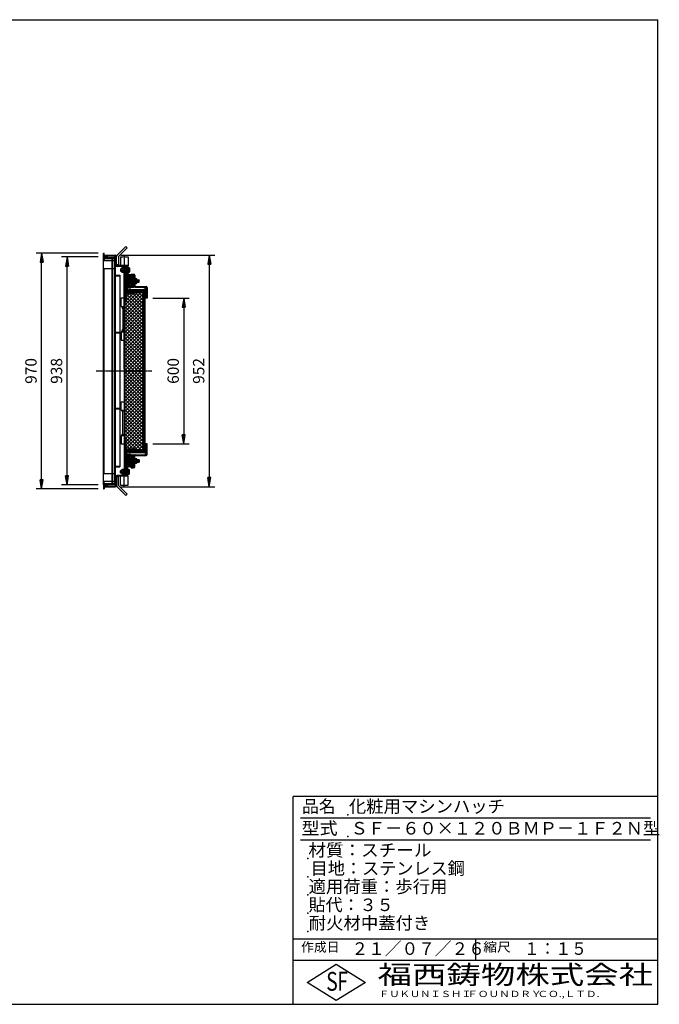
# Model space of a CAD drawing. Extents: x 75 to 5781, y 150 to 4200.
# Drawn here: x 3149 to 5781, y 150 to 4200 of the extents above; entities that cross this region are included whole.
import ezdxf

# ---------------------------------------------------------------- set-up
doc = ezdxf.new("R2010")
doc.units = 0
doc.header["$LTSCALE"] = 0.2
doc.linetypes.add('CENTER', pattern=[50.8, 31.75, -6.35, 6.35, -6.35])
doc.linetypes.add('HIDDEN', pattern=[9.525, 6.35, -3.175])
doc.layers.get('0').update_dxf_attribs({"linetype": 'CONTINUOUS'})
doc.layers.get('DEFPOINTS').update_dxf_attribs({"linetype": 'CONTINUOUS'})
doc.layers.add('LAY-10', color=7, linetype='CONTINUOUS')
doc.layers.add('LAY-255', color=7, linetype='CONTINUOUS')
doc.styles.add('EXCADDIM1', font='simplex', dxfattribs={"width": 0.84, "bigfont": 'bigfont'})
doc.styles.add('EXCADSTD', font='simplex', dxfattribs={"bigfont": 'bigfont'})
doc.styles.get("Standard").update_dxf_attribs({"font": 'simplex', "bigfont": 'bigfont'})
doc.dimstyles.new('ISO-25', dxfattribs={"dimtxt": 2.5, "dimasz": 2.5, "dimexe": 1.25, "dimexo": 0.625, "dimtad": 1, "dimtxsty": 'STANDARD', "dimcen": 2.5, "dimazin": 3, "dimtfac": 1, "dimtmove": 0, "dimatfit": 3})

# ---------------------------------------------------------------- blocks, each defined once
blk = doc.blocks.new('SYM-1')
at = {"color": 7, "linetype": 'CONTINUOUS'}
for p, q in [((3591.5, 3152.8), (3585, 3159.3)), ((3591.6, 3154.2), (3586, 3159.8)), ((3591.4, 3155.7), (3587.2, 3159.9)), ((3588.6, 3148.7), (3582.6, 3154.6)), ((3587.5, 3148.3), (3582.7, 3153.2)), ((3589.5, 3149.2), (3582.8, 3155.9)), ((3590.2, 3149.9), (3583.2, 3156.9)), ((3585.9, 3148.5), (3583.2, 3151.2)), ((3590.8, 3150.7), (3583.7, 3157.9)), ((3591.2, 3151.7), (3584.3, 3158.6))]:
    blk.add_line(p, q, dxfattribs=at)
blk.add_ellipse((3587.1, 3154.1), major_axis=(0, 5.81), ratio=0.774597, dxfattribs=at)
blk = doc.blocks.new('SYM-2')
at = {"color": 7, "linetype": 'CONTINUOUS'}
for p, q in [((3588.6, 2361.8), (3582.6, 2355.8)), ((3587.5, 2362.1), (3582.7, 2357.2)), ((3589.5, 2361.2), (3582.8, 2354.5)), ((3585.9, 2361.9), (3583.2, 2359.2)), ((3590.2, 2360.5), (3583.2, 2353.5)), ((3590.8, 2359.7), (3583.7, 2352.6)), ((3591.2, 2358.7), (3584.3, 2351.8)), ((3591.5, 2357.6), (3585, 2351.1)), ((3591.6, 2356.3), (3586, 2350.7)), ((3591.4, 2354.7), (3587.2, 2350.5))]:
    blk.add_line(p, q, dxfattribs=at)
blk.add_ellipse((3587.1, 2356.3), major_axis=(0, -5.81), ratio=0.774597, dxfattribs=at)
blk = doc.blocks.new('EX_BNORM')
at = {"color": 0, "linetype": 'CONTINUOUS'}
for p, q in [((0, 0), (-1, 0.17)), ((-1, 0.17), (-1, -0.17)), ((0, 0), (-1, 0.08)), ((0, 0), (-1, 0)), ((0, 0), (-1, -0.17)), ((0, 0), (-1, -0.08))]:
    blk.add_line(p, q, dxfattribs=at)
blk = doc.blocks.new('*D29')
at = {"layer": 'DEFPOINTS', "color": 0}
for p in [(3239.4, 3240.2), (3494.4, 3240.2), (3494.4, 2270.2)]:
    blk.add_point(p, dxfattribs=at)
at = {"layer": 'LAY-10', "color": 4, "linetype": 'CONTINUOUS'}
for p, q in [((3471.9, 3240.2), (3216.9, 3240.2)), ((3239.4, 2307.7), (3239.4, 3202.7)), ((3471.9, 2270.2), (3216.9, 2270.2))]:
    blk.add_line(p, q, dxfattribs=at)
at = {"layer": 'LAY-10', "color": 4, "xscale": 37.49999618530273, "yscale": 37.49999618530273, "zscale": 37.49999618530273}
for p, rotation in [((3239.4, 3240.2), 90), ((3239.4, 2270.2), 270)]:
    blk.add_blockref('EX_BNORM', p, dxfattribs=dict(at, rotation=rotation))
at = {"layer": 'LAY-10', "color": 7, "insert": (3201.9, 2755.2), "char_height": 46.77, "attachment_point": 5, "rotation": 90, "style": 'EXCADDIM1'}
blk.add_mtext('970', dxfattribs=at)
blk = doc.blocks.new('*D30')
at = {"layer": 'DEFPOINTS', "color": 0}
for p in [(3344.4, 3224.2), (3494.4, 3224.2), (3494.4, 2286.2)]:
    blk.add_point(p, dxfattribs=at)
at = {"layer": 'LAY-10', "color": 4, "linetype": 'CONTINUOUS'}
for p, q in [((3471.9, 3224.2), (3321.9, 3224.2)), ((3344.4, 2323.7), (3344.4, 3186.7)), ((3471.9, 2286.2), (3321.9, 2286.2))]:
    blk.add_line(p, q, dxfattribs=at)
at = {"layer": 'LAY-10', "color": 4, "xscale": 37.49999618530273, "yscale": 37.49999618530273, "zscale": 37.49999618530273}
for p, rotation in [((3344.4, 3224.2), 90), ((3344.4, 2286.2), 270)]:
    blk.add_blockref('EX_BNORM', p, dxfattribs=dict(at, rotation=rotation))
at = {"layer": 'LAY-10', "color": 7, "insert": (3306.9, 2755.2), "char_height": 46.77, "attachment_point": 5, "rotation": 90, "style": 'EXCADDIM1'}
blk.add_mtext('938', dxfattribs=at)
blk = doc.blocks.new('*D31')
at = {"layer": 'DEFPOINTS', "color": 0}
for p in [(3674.4, 3055.2), (3674.4, 2455.2), (3824.4, 2455.2)]:
    blk.add_point(p, dxfattribs=at)
at = {"layer": 'LAY-10', "color": 4, "linetype": 'CONTINUOUS'}
for p, q in [((3696.9, 3055.2), (3846.9, 3055.2)), ((3824.4, 3017.7), (3824.4, 2492.7)), ((3696.9, 2455.2), (3846.9, 2455.2))]:
    blk.add_line(p, q, dxfattribs=at)
at = {"layer": 'LAY-10', "color": 4, "xscale": 37.49999618530273, "yscale": 37.49999618530273, "zscale": 37.49999618530273}
for p, rotation in [((3824.4, 3055.2), 90), ((3824.4, 2455.2), 270)]:
    blk.add_blockref('EX_BNORM', p, dxfattribs=dict(at, rotation=rotation))
at = {"layer": 'LAY-10', "color": 7, "insert": (3786.9, 2755.2), "char_height": 46.77, "attachment_point": 5, "rotation": 90, "style": 'EXCADDIM1'}
blk.add_mtext('600', dxfattribs=at)
blk = doc.blocks.new('*D32')
at = {"layer": 'DEFPOINTS', "color": 0}
for p in [(3542.6, 3231.4), (3542.6, 2279), (3929.4, 2279)]:
    blk.add_point(p, dxfattribs=at)
at = {"layer": 'LAY-10', "color": 4, "linetype": 'CONTINUOUS'}
for p, q in [((3565.1, 3231.4), (3951.9, 3231.4)), ((3929.4, 3193.9), (3929.4, 2316.5)), ((3565.1, 2279), (3951.9, 2279))]:
    blk.add_line(p, q, dxfattribs=at)
at = {"layer": 'LAY-10', "color": 4, "xscale": 37.49999618530273, "yscale": 37.49999618530273, "zscale": 37.49999618530273}
for p, rotation in [((3929.4, 3231.4), 90), ((3929.4, 2279), 270)]:
    blk.add_blockref('EX_BNORM', p, dxfattribs=dict(at, rotation=rotation))
at = {"layer": 'LAY-10', "color": 7, "insert": (3891.9, 2755.2), "char_height": 46.77, "attachment_point": 5, "rotation": 90, "style": 'EXCADDIM1'}
blk.add_mtext('952', dxfattribs=at)

msp = doc.modelspace()

# ---------------------------------------------------------------- linework, layer by layer
at = {"layer": 'LAY-10', "color": 7, "linetype": 'CONTINUOUS'}
for p, q in [((3494.42, 3225.21), (3494.42, 3240.21)), ((3494.42, 3240.21), (3497.42, 3240.21)), ((3497.42, 3228.21), (3497.42, 3240.21)), ((3585.52, 3267.22), (3550.16, 3231.87)), ((3591.17, 3261.56), (3555.82, 3226.21)), ((3585.52, 3267.22), (3591.17, 3261.56)), ((3494.42, 3225.21), (3509.42, 3225.21)), ((3494.42, 2286.21), (3494.42, 3224.21)), ((3494.42, 3224.21), (3509.42, 3224.21)), ((3494.42, 3209.21), (3497.42, 3209.21)), ((3497.42, 3231.41), (3542.62, 3231.41)), ((3497.42, 3228.21), (3542.62, 3228.21)), ((3497.42, 3221.21), (3536.62, 3221.21)), ((3497.42, 3221.21), (3497.42, 3209.21)), ((3497.42, 3218.01), (3536.42, 3218.01)), ((3497.42, 3209.21), (3529.42, 3209.21)), ((3509.42, 3225.21), (3509.42, 3228.21)), ((3509.42, 3224.21), (3509.42, 3221.21)), ((3529.42, 2292.41), (3529.42, 3218.01)), ((3531.42, 2292.41), (3531.42, 3218.01)), ((3536.42, 3218.01), (3539.42, 3215.01)), ((3539.42, 2295.41), (3539.42, 3215.01)), ((3542.62, 3215.21), (3542.62, 3225.41)), ((3542.62, 3225.41), (3544.62, 3225.41)), ((3542.62, 3224.15), (3544.62, 3222.15)), ((3542.62, 3222.73), (3544.62, 3220.73)), ((3542.62, 3221.32), (3544.62, 3219.32)), ((3542.62, 3219.9), (3544.62, 3217.9)), ((3542.62, 3218.49), (3544.62, 3216.49)), ((3542.62, 3217.08), (3544.62, 3215.08)), ((3542.62, 3215.66), (3544.62, 3213.66)), ((3542.62, 3215.66), (3542.62, 2297.21)), ((3542.62, 3214.25), (3544.62, 3212.25)), ((3542.62, 3212.83), (3544.62, 3210.83)), ((3542.62, 3211.42), (3544.62, 3209.42)), ((3542.62, 3210), (3544.62, 3208)), ((3542.62, 3208.59), (3544.62, 3206.59)), ((3542.62, 3207.18), (3544.62, 3205.18)), ((3542.62, 3205.76), (3544.62, 3203.76)), ((3542.62, 3204.35), (3544.62, 3202.35)), ((3542.62, 3202.93), (3544.62, 3200.93)), ((3542.62, 3201.52), (3544.62, 3199.52)), ((3542.62, 3200.11), (3544.62, 3198.11)), ((3542.77, 3225.41), (3544.62, 3223.56)), ((3544.18, 3225.41), (3544.62, 3224.98)), ((3544.62, 3190.41), (3544.62, 3226.21)), ((3547.82, 3190.41), (3547.82, 3226.21)), ((3555.82, 3226.21), (3555.82, 3191.4)), ((3564.12, 3224.41), (3595.12, 3224.41)), ((3564.12, 3224.41), (3564.12, 3188.41)), ((3595.12, 3224.41), (3595.12, 3188.41)), ((3494.42, 3177.21), (3529.42, 3177.21)), ((3497.42, 2333.21), (3497.42, 3177.21)), ((3542.62, 3198.69), (3544.62, 3196.69)), ((3542.62, 3197.28), (3544.62, 3195.28)), ((3542.62, 3195.86), (3544.62, 3193.86)), ((3542.62, 3194.45), (3544.62, 3192.45)), ((3542.62, 3193.03), (3544.62, 3191.03)), ((3542.62, 3191.62), (3543.83, 3190.41)), ((3544.62, 3190.41), (3542.62, 3190.41)), ((3542.62, 2295.41), (3542.62, 3159.21)), ((3555.82, 3191.4), (3547.82, 3191.4)), ((3595.12, 3188.41), (3549.82, 3188.41)), ((3589.62, 3185.21), (3549.82, 3185.21)), ((3561.78, 3188.41), (3564.12, 3190.69)), ((3561.89, 3188.52), (3562, 3188.41)), ((3562.25, 3188.87), (3562.7, 3188.41)), ((3562.61, 3189.21), (3563.41, 3188.41)), ((3562.96, 3189.56), (3564.12, 3188.41)), ((3563.32, 3189.91), (3564.12, 3189.12)), ((3563.68, 3190.26), (3564.12, 3189.82)), ((3564.04, 3190.61), (3564.12, 3190.53)), ((3565.82, 3175.21), (3564.82, 3174.21)), ((3564.82, 3174.21), (3564.82, 3166.21)), ((3564.82, 3174.21), (3569.02, 3174.21)), ((3565.82, 3165.21), (3564.82, 3166.21)), ((3564.82, 3166.21), (3569.02, 3166.21)), ((3569.02, 3175.21), (3565.82, 3175.21)), ((3565.82, 3175.21), (3565.82, 3165.21)), ((3569.02, 3165.21), (3565.82, 3165.21)), ((3569.02, 3162.71), (3569.02, 3177.71)), ((3577.42, 3180.21), (3569.94, 3180.21)), ((3577.42, 3175.21), (3569.94, 3175.21)), ((3577.42, 3165.21), (3569.94, 3165.21)), ((3577.42, 3160.21), (3569.94, 3160.21)), ((3577.42, 3180.71), (3579.42, 3180.71)), ((3577.42, 3180.71), (3577.42, 3159.71)), ((3577.42, 3159.71), (3579.42, 3159.71)), ((3579.42, 3159.71), (3579.42, 3180.71)), ((3579.42, 2764.36), (3579.42, 3180.01)), ((3579.42, 3176.21), (3582.62, 3176.21)), ((3600.51, 3175.21), (3579.42, 3175.21)), ((3579.42, 3174.21), (3593.82, 3174.21)), ((3579.42, 3166.21), (3593.82, 3166.21)), ((3600.51, 3165.21), (3579.42, 3165.21)), ((3582.62, 3164.21), (3579.42, 3164.21)), ((3582.62, 3178.01), (3582.62, 3175.21)), ((3582.62, 3165.21), (3582.62, 2345.21)), ((3583.62, 3182.21), (3591.62, 3182.21)), ((3583.62, 3179.01), (3591.62, 3179.01)), ((3589.88, 3188.41), (3589.87, 3188.4)), ((3590.58, 3188.41), (3590.51, 3188.33)), ((3591.29, 3188.41), (3591.08, 3188.2)), ((3592, 3188.41), (3591.6, 3188.01)), ((3591.62, 3183.21), (3591.62, 3175.21)), ((3591.62, 3176.21), (3594.82, 3176.21)), ((3591.62, 3165.21), (3591.62, 3101.01)), ((3591.62, 3164.21), (3594.82, 3164.21)), ((3592.7, 3188.41), (3592.08, 3187.79)), ((3593.41, 3188.41), (3592.52, 3187.52)), ((3594.12, 3188.41), (3592.93, 3187.22)), ((3594.83, 3188.41), (3593.3, 3186.88)), ((3595.09, 3187.97), (3593.64, 3186.51)), ((3593.82, 3165.21), (3593.82, 3175.21)), ((3593.82, 3174.21), (3594.82, 3175.21)), ((3593.82, 3166.21), (3594.82, 3165.21)), ((3595.05, 3187.22), (3593.94, 3186.11)), ((3595.01, 3186.47), (3594.2, 3185.66)), ((3594.96, 3185.72), (3594.43, 3185.18)), ((3594.92, 3184.97), (3594.61, 3184.66)), ((3594.88, 3184.22), (3594.74, 3184.08)), ((3594.83, 3183.47), (3594.81, 3183.45)), ((3595.12, 3188.41), (3594.82, 3183.21)), ((3594.82, 3183.21), (3594.82, 3130.21)), ((3597.16, 3180.21), (3594.82, 3182.49)), ((3594.82, 3182.33), (3594.9, 3182.41)), ((3594.82, 3181.62), (3595.26, 3182.06)), ((3594.82, 3180.92), (3595.61, 3181.71)), ((3594.82, 3180.21), (3595.97, 3181.36)), ((3594.82, 3180.21), (3600.51, 3180.21)), ((3594.82, 3160.21), (3595.97, 3159.05)), ((3594.82, 3160.21), (3600.51, 3160.21)), ((3597.16, 3160.21), (3594.82, 3157.93)), ((3594.82, 3159.5), (3595.61, 3158.7)), ((3595.53, 3180.21), (3596.33, 3181.01)), ((3595.53, 3160.21), (3596.33, 3159.4)), ((3596.23, 3180.21), (3596.69, 3180.67)), ((3596.23, 3160.21), (3596.69, 3159.75)), ((3596.94, 3180.21), (3597.05, 3180.32)), ((3596.94, 3160.21), (3597.05, 3160.1)), ((3601.22, 3177.71), (3601.22, 3162.71)), ((3542.62, 3149.21), (3561.62, 3149.21)), ((3542.62, 3146.21), (3561.62, 3146.21)), ((3561.62, 3149.21), (3561.62, 2361.21)), ((3591.62, 3148.21), (3582.62, 3148.21)), ((3591.62, 3145.21), (3582.62, 3145.21)), ((3586.95, 3140.21), (3582.62, 3135.88)), ((3591.62, 3140.21), (3582.62, 3140.21)), ((3582.62, 3137.89), (3591.62, 3128.89)), ((3591.62, 3137.81), (3582.62, 3128.81)), ((3582.62, 3130.82), (3591.62, 3121.82)), ((3591.62, 3130.74), (3582.62, 3121.74)), ((3582.62, 3123.75), (3591.62, 3114.75)), ((3591.62, 3123.67), (3582.62, 3114.67)), ((3587.37, 3140.21), (3591.62, 3135.96)), ((3590.12, 3117.21), (3590.12, 3133.21)), ((3591.62, 3133.21), (3590.12, 3133.21)), ((3594.82, 3131.21), (3591.62, 3131.21)), ((3591.62, 3130.21), (3622.82, 3130.21)), ((3592.62, 3129.21), (3591.62, 3130.21)), ((3592.62, 3121.21), (3591.62, 3120.21)), ((3591.62, 3120.21), (3622.82, 3120.21)), ((3594.82, 3119.21), (3591.62, 3119.21)), ((3592.62, 3130.21), (3592.62, 3120.21)), ((3622.82, 3129.21), (3592.62, 3129.21)), ((3622.82, 3121.21), (3592.62, 3121.21)), ((3594.82, 3158.79), (3595.26, 3158.36)), ((3594.82, 3158.09), (3594.9, 3158.01)), ((3599.91, 3150.21), (3594.82, 3145.11)), ((3606.98, 3150.21), (3594.82, 3138.04)), ((3614.06, 3150.21), (3594.82, 3130.97)), ((3608.02, 3150.21), (3594.82, 3150.21)), ((3610.33, 3130.21), (3594.82, 3145.72)), ((3603.26, 3130.21), (3594.82, 3138.65)), ((3596.19, 3130.21), (3594.82, 3131.58)), ((3597.28, 3120.21), (3594.82, 3117.74)), ((3604.35, 3120.21), (3594.82, 3110.67)), ((3611.42, 3120.21), (3594.82, 3103.6)), ((3594.82, 3120.21), (3594.82, 3102.21)), ((3617.4, 3130.21), (3597.4, 3150.21)), ((3618.5, 3120.21), (3598.5, 3100.21)), ((3619.68, 3100.21), (3599.68, 3120.21)), ((3619.73, 3148.81), (3601.13, 3130.21)), ((3619.82, 3134.86), (3604.47, 3150.21)), ((3619.82, 3107.14), (3606.75, 3120.21)), ((3608.02, 3153.21), (3608.02, 3150.21)), ((3608.02, 3153.21), (3617.82, 3153.21)), ((3608.02, 3150.21), (3617.82, 3150.21)), ((3619.82, 3141.83), (3608.2, 3130.21)), ((3619.82, 3141.93), (3611.54, 3150.21)), ((3619.82, 3114.21), (3613.82, 3120.21)), ((3619.82, 3134.76), (3615.27, 3130.21)), ((3619.43, 3149.39), (3619, 3149.82)), ((3619.82, 3148.21), (3619.82, 3130.21)), ((3619.82, 3131.21), (3622.82, 3131.21)), ((3619.82, 3120.21), (3619.82, 3106.21)), ((3619.82, 3119.21), (3622.82, 3119.21)), ((3622.82, 3148.21), (3622.82, 3105.21)), ((3622.82, 3135.21), (3630.29, 3135.21)), ((3622.82, 3130.21), (3630.29, 3130.21)), ((3622.82, 3120.21), (3630.29, 3120.21)), ((3631.22, 3132.71), (3631.22, 3117.71)), ((3631.22, 3130.21), (3640.62, 3130.21)), ((3641.62, 3129.21), (3631.22, 3129.21)), ((3641.62, 3121.21), (3631.22, 3121.21)), ((3631.22, 3120.21), (3640.62, 3120.21)), ((3640.62, 3130.21), (3641.62, 3129.21)), ((3640.62, 3120.21), (3640.62, 3130.21)), ((3640.62, 3120.21), (3641.62, 3121.21)), ((3641.62, 3121.21), (3641.62, 3129.21)), ((3579.42, 3079.01), (3579.42, 2431.41)), ((3582.62, 3116.68), (3591.62, 3107.68)), ((3591.62, 3116.6), (3582.62, 3107.6)), ((3582.62, 3109.61), (3591.62, 3100.61)), ((3591.62, 3109.53), (3582.62, 3100.53)), ((3582.62, 3102.54), (3591.62, 3093.54)), ((3591.62, 3102.46), (3582.62, 3093.46)), ((3582.62, 3095.46), (3591.62, 3086.46)), ((3591.62, 3095.38), (3582.62, 3086.38)), ((3582.62, 3088.39), (3591.62, 3079.39)), ((3591.62, 3088.31), (3582.62, 3079.31)), ((3582.62, 3081.32), (3585.93, 3078.01)), ((3582.62, 3078.01), (3622.62, 3078.01)), ((3582.62, 3026.31), (3634.32, 3078.01)), ((3582.62, 3012.17), (3648.46, 3078.01)), ((3591.62, 3081.24), (3588.38, 3078.01)), ((3591.62, 3117.21), (3590.12, 3117.21)), ((3591.62, 3102.21), (3591.62, 3078.01)), ((3596.35, 3087.01), (3591.62, 3082.28)), ((3597.62, 3087.01), (3591.62, 3087.01)), ((3591.62, 3086.27), (3599.88, 3078.01)), ((3591.62, 3079.19), (3592.8, 3078.01)), ((3603.42, 3087.01), (3594.42, 3078.01)), ((3612.61, 3100.21), (3594.82, 3118)), ((3605.54, 3100.21), (3594.82, 3110.93)), ((3598.47, 3100.21), (3594.82, 3103.86)), ((3606.62, 3100.21), (3596.82, 3100.21)), ((3596.82, 3097.01), (3606.62, 3097.01)), ((3597.62, 3090.21), (3660.42, 3090.21)), ((3597.62, 3090.21), (3597.62, 3087.01)), ((3597.62, 3087.01), (3660.22, 3087.01)), ((3597.95, 3087.01), (3606.95, 3078.01)), ((3610.49, 3087.01), (3601.49, 3078.01)), ((3605.02, 3087.01), (3614.02, 3078.01)), ((3619.82, 3114.46), (3605.57, 3100.21)), ((3606.62, 3100.21), (3606.62, 3097.01)), ((3606.62, 3100.21), (3619.68, 3100.21)), ((3617.56, 3087.01), (3608.56, 3078.01)), ((3612.09, 3087.01), (3621.09, 3078.01)), ((3619.82, 3107.39), (3612.64, 3100.21)), ((3624.63, 3087.01), (3615.63, 3078.01)), ((3619.16, 3087.01), (3628.16, 3078.01)), ((3619.82, 3100.32), (3619.71, 3100.21)), ((3619.82, 3100.21), (3619.82, 3106.21)), ((3622.62, 3078.01), (3622.62, 3077.01)), ((3622.62, 3078.01), (3657.62, 3078.01)), ((3631.7, 3087.01), (3622.7, 3078.01)), ((3622.82, 3115.21), (3630.29, 3115.21)), ((3657.62, 3044.42), (3624.03, 3078.01)), ((3624.82, 3103.21), (3669.42, 3103.21)), ((3624.82, 3100.21), (3669.42, 3100.21)), ((3626.23, 3087.01), (3635.23, 3078.01)), ((3638.78, 3087.01), (3629.78, 3078.01)), ((3633.3, 3087.01), (3642.3, 3078.01)), ((3645.85, 3087.01), (3636.85, 3078.01)), ((3657.62, 3058.57), (3638.18, 3078.01)), ((3640.37, 3087.01), (3649.37, 3078.01)), ((3652.92, 3087.01), (3643.92, 3078.01)), ((3647.44, 3087.01), (3656.44, 3078.01)), ((3657.62, 3084.64), (3650.99, 3078.01)), ((3657.62, 3072.71), (3652.32, 3078.01)), ((3654.51, 3087.01), (3657.62, 3083.91)), ((3657.62, 3085.01), (3657.62, 3087.01)), ((3657.62, 2425.41), (3657.62, 3085.01)), ((3657.62, 3085.01), (3659.22, 3085.01)), ((3661.32, 3085.21), (3659.22, 3083.1)), ((3659.22, 2425.21), (3659.22, 3085.21)), ((3662.22, 3085.21), (3659.22, 3085.21)), ((3659.22, 3079.87), (3662.22, 3076.87)), ((3662.22, 3079.03), (3659.22, 3076.03)), ((3660.95, 3085.21), (3662.22, 3083.94)), ((3662.22, 3055.21), (3662.22, 3085.01)), ((3667.48, 3098.21), (3665.42, 3096.15)), ((3671.42, 3098.21), (3665.42, 3098.21)), ((3665.42, 3085.21), (3665.42, 3098.21)), ((3665.42, 3096.92), (3671.42, 3090.92)), ((3671.42, 3095.08), (3665.42, 3089.08)), ((3665.42, 3089.84), (3671.42, 3083.84)), ((3671.42, 3088.01), (3665.42, 3082.01)), ((3665.42, 3085.21), (3665.42, 3055.21)), ((3665.42, 3082.77), (3671.42, 3076.77)), ((3671.42, 3080.94), (3665.42, 3074.94)), ((3671.2, 3098.21), (3671.42, 3097.99)), ((3671.42, 3098.21), (3671.42, 3055.21)), ((3674.42, 3098.21), (3674.42, 3055.21)), ((3567.42, 3020.71), (3567.42, 3055.71)), ((3567.42, 3055.71), (3579.42, 3055.71)), ((3582.62, 2998.03), (3657.62, 3073.03)), ((3582.62, 2983.88), (3657.62, 3058.88)), ((3582.62, 2969.74), (3657.62, 3044.74)), ((3582.62, 3038.01), (3583.62, 3038.01)), ((3585.62, 3057.59), (3603.03, 3075.01)), ((3585.62, 3043.45), (3617.18, 3075.01)), ((3585.62, 3070.51), (3585.62, 3040.01)), ((3657.62, 2987.85), (3585.62, 3059.85)), ((3657.62, 2973.71), (3585.62, 3045.71)), ((3657.62, 3002), (3587.36, 3072.25)), ((3590.12, 3075.01), (3620.62, 3075.01)), ((3657.62, 3016.14), (3598.75, 3075.01)), ((3657.62, 3030.28), (3612.89, 3075.01)), ((3659.22, 3072.8), (3662.22, 3069.8)), ((3662.22, 3071.96), (3659.22, 3068.96)), ((3659.22, 3065.73), (3662.22, 3062.73)), ((3662.22, 3064.89), (3659.22, 3061.89)), ((3659.22, 3058.66), (3662.22, 3055.66)), ((3662.22, 3055.21), (3659.22, 3055.21)), ((3662.22, 3057.82), (3659.61, 3055.21)), ((3662.22, 3062.01), (3662.22, 2448.61)), ((3665.42, 3055.21), (3662.22, 3055.21)), ((3665.42, 3075.7), (3671.42, 3069.7)), ((3671.42, 3073.86), (3665.42, 3067.86)), ((3665.42, 3068.63), (3671.42, 3062.63)), ((3671.42, 3066.79), (3665.42, 3060.79)), ((3665.42, 2449.46), (3665.42, 3062.01)), ((3665.42, 3061.56), (3671.42, 3055.56)), ((3671.42, 3055.21), (3665.42, 3055.21)), ((3671.42, 3059.72), (3666.9, 3055.21)), ((3674.42, 3055.21), (3671.42, 3055.21)), ((3567.42, 3020.71), (3579.42, 3020.71)), ((3570.57, 3020.71), (3570.57, 3015.71)), ((3573.42, 3015.71), (3573.42, 2921.71)), ((3573.57, 3018.71), (3576.42, 3018.71)), ((3576.57, 3018.71), (3576.57, 3020.71)), ((3657.62, 2959.57), (3582.62, 3034.57)), ((3582.62, 2955.6), (3657.62, 3030.6)), ((3657.62, 2945.43), (3582.62, 3020.43)), ((3582.62, 2941.46), (3657.62, 3016.46)), ((3657.62, 2931.29), (3582.62, 3006.29)), ((3582.62, 2927.31), (3657.62, 3002.31)), ((3657.62, 2917.14), (3582.62, 2992.14)), ((3582.62, 2913.17), (3657.62, 2988.17)), ((3657.62, 2903), (3582.62, 2978)), ((3582.62, 2899.03), (3657.62, 2974.03)), ((3657.62, 2888.86), (3582.62, 2963.86)), ((3582.62, 2884.89), (3657.62, 2959.89)), ((3567.42, 2916.71), (3567.42, 2881.71)), ((3567.42, 2916.71), (3579.42, 2916.71)), ((3570.57, 2916.71), (3570.57, 2921.71)), ((3573.57, 2918.71), (3576.42, 2918.71)), ((3576.57, 2918.71), (3576.57, 2916.71)), ((3657.62, 2874.72), (3582.62, 2949.72)), ((3582.62, 2870.75), (3657.62, 2945.75)), ((3657.62, 2860.58), (3582.62, 2935.58)), ((3582.62, 2856.6), (3657.62, 2931.6)), ((3657.62, 2846.43), (3582.62, 2921.43)), ((3582.62, 2842.46), (3657.62, 2917.46)), ((3561.62, 2913.04), (3542.62, 2913.04)), ((3561.62, 2910.04), (3542.62, 2910.04)), ((3567.42, 2881.71), (3579.42, 2881.71)), ((3657.62, 2832.29), (3582.62, 2907.29)), ((3582.62, 2828.32), (3657.62, 2903.32)), ((3657.62, 2818.15), (3582.62, 2893.15)), ((3582.62, 2814.18), (3657.62, 2889.18)), ((3657.62, 2804.01), (3582.62, 2879.01)), ((3582.62, 2800.04), (3657.62, 2875.04)), ((3657.62, 2789.86), (3582.62, 2864.86)), ((3582.62, 2785.89), (3657.62, 2860.89)), ((3657.62, 2775.72), (3582.62, 2850.72)), ((3582.62, 2771.75), (3657.62, 2846.75)), ((3657.62, 2761.58), (3582.62, 2836.58)), ((3582.62, 2757.61), (3657.62, 2832.61)), ((3657.62, 2747.44), (3582.62, 2822.44)), ((3582.62, 2743.47), (3657.62, 2818.47)), ((3657.62, 2733.3), (3582.62, 2808.3)), ((3582.62, 2729.32), (3657.62, 2804.32)), ((3657.62, 2719.15), (3582.62, 2794.15)), ((3582.62, 2715.18), (3657.62, 2790.18)), ((3657.62, 2705.01), (3582.62, 2780.01)), ((3582.62, 2701.04), (3657.62, 2776.04)), ((3657.62, 2690.87), (3582.62, 2765.87)), ((3582.62, 2686.9), (3657.62, 2761.9)), ((3579.42, 2746.06), (3579.42, 2330.41)), ((3657.62, 2676.73), (3582.62, 2751.73)), ((3582.62, 2672.76), (3657.62, 2747.76)), ((3657.62, 2662.59), (3582.62, 2737.59)), ((3582.62, 2658.61), (3657.62, 2733.61)), ((3657.62, 2648.44), (3582.62, 2723.44)), ((3582.62, 2644.47), (3657.62, 2719.47)), ((3657.62, 2634.3), (3582.62, 2709.3)), ((3582.62, 2630.33), (3657.62, 2705.33)), ((3657.62, 2620.16), (3582.62, 2695.16)), ((3582.62, 2616.19), (3657.62, 2691.19)), ((3657.62, 2606.02), (3582.62, 2681.02)), ((3582.62, 2602.05), (3657.62, 2677.05)), ((3657.62, 2591.87), (3582.62, 2666.87)), ((3582.62, 2587.9), (3657.62, 2662.9)), ((3657.62, 2577.73), (3582.62, 2652.73)), ((3582.62, 2573.76), (3657.62, 2648.76)), ((3657.62, 2563.59), (3582.62, 2638.59)), ((3582.62, 2559.62), (3657.62, 2634.62)), ((3561.62, 2600.38), (3542.62, 2600.38)), ((3561.62, 2597.38), (3542.62, 2597.38)), ((3567.42, 2593.71), (3567.42, 2628.71)), ((3567.42, 2628.71), (3579.42, 2628.71)), ((3567.42, 2593.71), (3579.42, 2593.71)), ((3570.57, 2593.71), (3570.57, 2588.71)), ((3576.57, 2591.71), (3576.57, 2593.71)), ((3657.62, 2549.45), (3582.62, 2624.45)), ((3582.62, 2545.48), (3657.62, 2620.48)), ((3657.62, 2535.31), (3582.62, 2610.31)), ((3582.62, 2531.33), (3657.62, 2606.33)), ((3657.62, 2521.16), (3582.62, 2596.16)), ((3582.62, 2517.19), (3657.62, 2592.19)), ((3573.42, 2494.71), (3573.42, 2588.71)), ((3573.57, 2591.71), (3576.42, 2591.71)), ((3657.62, 2507.02), (3582.62, 2582.02)), ((3582.62, 2503.05), (3657.62, 2578.05)), ((3657.62, 2492.88), (3582.62, 2567.88)), ((3582.62, 2488.91), (3657.62, 2563.91)), ((3657.62, 2478.74), (3582.62, 2553.74)), ((3582.62, 2474.77), (3657.62, 2549.77)), ((3657.62, 2464.6), (3582.62, 2539.6)), ((3657.62, 2450.45), (3582.62, 2525.45)), ((3657.62, 2436.31), (3582.62, 2511.31)), ((3585.62, 2463.62), (3657.62, 2535.62)), ((3585.62, 2449.48), (3657.62, 2521.48)), ((3567.42, 2489.71), (3567.42, 2454.71)), ((3567.42, 2489.71), (3579.42, 2489.71)), ((3570.57, 2489.71), (3570.57, 2494.71)), ((3573.57, 2491.71), (3576.42, 2491.71)), ((3576.57, 2491.71), (3576.57, 2489.71)), ((3647.38, 2432.41), (3582.62, 2497.17)), ((3633.24, 2432.41), (3582.62, 2483.03)), ((3582.62, 2472.41), (3583.62, 2472.41)), ((3587.9, 2437.62), (3657.62, 2507.34)), ((3599.83, 2435.41), (3657.62, 2493.2)), ((3613.97, 2435.41), (3657.62, 2479.06)), ((3567.42, 2454.71), (3579.42, 2454.71)), ((3582.62, 2432.41), (3622.62, 2432.41)), ((3582.62, 2429.09), (3585.93, 2432.41)), ((3591.62, 2422.1), (3582.62, 2431.1)), ((3582.62, 2422.02), (3591.62, 2431.02)), ((3585.62, 2439.91), (3585.62, 2470.41)), ((3616.09, 2435.41), (3585.62, 2465.88)), ((3601.95, 2435.41), (3585.62, 2451.74)), ((3591.62, 2429.18), (3588.38, 2432.41)), ((3590.12, 2435.41), (3620.62, 2435.41)), ((3591.62, 2431.22), (3592.8, 2432.41)), ((3591.62, 2424.15), (3599.88, 2432.41)), ((3591.62, 2408.21), (3591.62, 2432.41)), ((3603.42, 2423.41), (3594.42, 2432.41)), ((3597.95, 2423.41), (3606.95, 2432.41)), ((3610.49, 2423.41), (3601.49, 2432.41)), ((3605.02, 2423.41), (3614.02, 2432.41)), ((3617.56, 2423.41), (3608.56, 2432.41)), ((3612.09, 2423.41), (3621.09, 2432.41)), ((3624.63, 2423.41), (3615.63, 2432.41)), ((3619.16, 2423.41), (3628.16, 2432.41)), ((3622.62, 2432.41), (3622.62, 2433.41)), ((3622.62, 2432.41), (3657.62, 2432.41)), ((3631.7, 2423.41), (3622.7, 2432.41)), ((3625.11, 2432.41), (3657.62, 2464.91)), ((3626.23, 2423.41), (3635.23, 2432.41)), ((3638.78, 2423.41), (3629.78, 2432.41)), ((3633.3, 2423.41), (3642.3, 2432.41)), ((3645.85, 2423.41), (3636.85, 2432.41)), ((3639.26, 2432.41), (3657.62, 2450.77)), ((3640.37, 2423.41), (3649.37, 2432.41)), ((3652.92, 2423.41), (3643.92, 2432.41)), ((3647.44, 2423.41), (3656.44, 2432.41)), ((3657.62, 2425.78), (3650.99, 2432.41)), ((3653.4, 2432.41), (3657.62, 2436.63)), ((3662.22, 2455.21), (3659.22, 2455.21)), ((3659.22, 2451.76), (3662.22, 2454.76)), ((3662.22, 2445.53), (3659.22, 2448.53)), ((3659.22, 2444.69), (3662.22, 2447.69)), ((3662.22, 2438.46), (3659.22, 2441.46)), ((3659.22, 2437.62), (3662.22, 2440.62)), ((3662.22, 2431.39), (3659.22, 2434.39)), ((3659.22, 2430.55), (3662.22, 2433.55)), ((3662.22, 2452.6), (3659.61, 2455.21)), ((3662.22, 2455.21), (3662.22, 2425.41)), ((3665.42, 2455.21), (3662.22, 2455.21)), ((3665.42, 2425.21), (3665.42, 2455.21)), ((3671.42, 2455.21), (3665.42, 2455.21)), ((3665.42, 2448.86), (3671.42, 2454.86)), ((3671.42, 2443.62), (3665.42, 2449.62)), ((3665.42, 2441.79), (3671.42, 2447.79)), ((3671.42, 2436.55), (3665.42, 2442.55)), ((3665.42, 2434.71), (3671.42, 2440.71)), ((3671.42, 2429.48), (3665.42, 2435.48)), ((3665.42, 2427.64), (3671.42, 2433.64)), ((3671.42, 2450.69), (3666.9, 2455.21)), ((3674.42, 2455.21), (3671.42, 2455.21)), ((3671.42, 2412.21), (3671.42, 2455.21)), ((3674.42, 2412.21), (3674.42, 2455.21)), ((3591.62, 2415.03), (3582.62, 2424.03)), ((3582.62, 2414.95), (3591.62, 2423.95)), ((3591.62, 2407.96), (3582.62, 2416.96)), ((3582.62, 2407.88), (3591.62, 2416.88)), ((3591.62, 2400.89), (3582.62, 2409.89)), ((3582.62, 2400.81), (3591.62, 2409.81)), ((3591.62, 2393.82), (3582.62, 2402.82)), ((3582.62, 2393.74), (3591.62, 2402.74)), ((3591.62, 2386.75), (3582.62, 2395.75)), ((3582.62, 2386.67), (3591.62, 2395.67)), ((3590.12, 2393.21), (3590.12, 2377.21)), ((3591.62, 2393.21), (3590.12, 2393.21)), ((3596.35, 2423.41), (3591.62, 2428.14)), ((3597.62, 2423.41), (3591.62, 2423.41)), ((3591.62, 2345.21), (3591.62, 2408.21)), ((3594.82, 2391.21), (3591.62, 2391.21)), ((3591.62, 2390.21), (3622.82, 2390.21)), ((3592.62, 2389.21), (3591.62, 2390.21)), ((3592.62, 2380.21), (3592.62, 2390.21)), ((3594.18, 2423.41), (3660.22, 2423.41)), ((3612.61, 2410.21), (3594.82, 2392.42)), ((3605.54, 2410.21), (3594.82, 2399.49)), ((3598.47, 2410.21), (3594.82, 2406.56)), ((3594.82, 2390.21), (3594.82, 2408.21)), ((3611.42, 2390.21), (3594.82, 2406.81)), ((3604.35, 2390.21), (3594.82, 2399.74)), ((3597.28, 2390.21), (3594.82, 2392.67)), ((3596.82, 2413.41), (3606.62, 2413.41)), ((3606.62, 2410.21), (3596.82, 2410.21)), ((3597.62, 2420.21), (3597.62, 2423.41)), ((3597.62, 2420.21), (3660.42, 2420.21)), ((3618.5, 2390.21), (3598.5, 2410.21)), ((3619.68, 2410.21), (3599.68, 2390.21)), ((3619.82, 2395.96), (3605.57, 2410.21)), ((3606.62, 2410.21), (3606.62, 2413.41)), ((3606.62, 2410.21), (3619.68, 2410.21)), ((3619.82, 2403.27), (3606.75, 2390.21)), ((3619.82, 2403.03), (3612.64, 2410.21)), ((3619.82, 2396.2), (3613.82, 2390.21)), ((3619.82, 2410.1), (3619.71, 2410.21)), ((3619.82, 2410.21), (3619.82, 2404.21)), ((3619.82, 2390.21), (3619.82, 2404.21)), ((3619.82, 2391.21), (3622.82, 2391.21)), ((3622.82, 2362.21), (3622.82, 2405.21)), ((3622.82, 2395.21), (3630.29, 2395.21)), ((3622.82, 2390.21), (3630.29, 2390.21)), ((3624.82, 2410.21), (3669.42, 2410.21)), ((3624.82, 2407.21), (3669.42, 2407.21)), ((3631.22, 2377.71), (3631.22, 2392.71)), ((3631.22, 2390.21), (3640.62, 2390.21)), ((3640.62, 2390.21), (3641.62, 2389.21)), ((3640.62, 2390.21), (3640.62, 2380.21)), ((3654.51, 2423.41), (3657.62, 2426.51)), ((3657.62, 2425.41), (3659.22, 2425.41)), ((3657.62, 2425.41), (3657.62, 2423.41)), ((3661.32, 2425.21), (3659.22, 2427.31)), ((3662.22, 2425.21), (3659.22, 2425.21)), ((3660.95, 2425.21), (3662.22, 2426.48)), ((3671.42, 2422.41), (3665.42, 2428.41)), ((3665.42, 2420.57), (3671.42, 2426.57)), ((3665.42, 2425.21), (3665.42, 2412.21)), ((3671.42, 2415.34), (3665.42, 2421.34)), ((3665.42, 2413.5), (3671.42, 2419.5)), ((3667.48, 2412.21), (3665.42, 2414.27)), ((3671.42, 2412.21), (3665.42, 2412.21)), ((3671.2, 2412.21), (3671.42, 2412.43)), ((3542.62, 2364.21), (3561.62, 2364.21)), ((3542.62, 2361.21), (3561.62, 2361.21)), ((3577.42, 2350.21), (3569.94, 2350.21)), ((3577.42, 2350.71), (3579.42, 2350.71)), ((3577.42, 2329.71), (3577.42, 2350.71)), ((3579.42, 2350.71), (3579.42, 2329.71)), ((3591.62, 2379.68), (3582.62, 2388.68)), ((3582.62, 2379.6), (3591.62, 2388.6)), ((3591.62, 2372.61), (3582.62, 2381.61)), ((3582.62, 2372.53), (3591.62, 2381.53)), ((3586.95, 2370.21), (3582.62, 2374.54)), ((3591.62, 2370.21), (3582.62, 2370.21)), ((3591.62, 2365.21), (3582.62, 2365.21)), ((3591.62, 2362.21), (3582.62, 2362.21)), ((3587.37, 2370.21), (3591.62, 2374.46)), ((3591.62, 2377.21), (3590.12, 2377.21)), ((3592.62, 2381.21), (3591.62, 2380.21)), ((3591.62, 2380.21), (3622.82, 2380.21)), ((3594.82, 2379.21), (3591.62, 2379.21)), ((3622.82, 2389.21), (3592.62, 2389.21)), ((3622.82, 2381.21), (3592.62, 2381.21)), ((3610.33, 2380.21), (3594.82, 2364.7)), ((3603.26, 2380.21), (3594.82, 2371.77)), ((3596.19, 2380.21), (3594.82, 2378.84)), ((3594.82, 2326.95), (3594.82, 2380.21)), ((3614.06, 2360.21), (3594.82, 2379.45)), ((3606.98, 2360.21), (3594.82, 2372.37)), ((3599.91, 2360.21), (3594.82, 2365.3)), ((3608.02, 2360.21), (3594.82, 2360.21)), ((3597.16, 2350.21), (3594.82, 2352.49)), ((3594.82, 2352.33), (3594.9, 2352.41)), ((3594.82, 2351.62), (3595.26, 2352.06)), ((3594.82, 2350.92), (3595.61, 2351.71)), ((3594.82, 2350.21), (3595.97, 2351.36)), ((3594.82, 2350.21), (3600.51, 2350.21)), ((3595.53, 2350.21), (3596.33, 2351.01)), ((3596.23, 2350.21), (3596.69, 2350.67)), ((3596.94, 2350.21), (3597.05, 2350.32)), ((3617.4, 2380.21), (3597.4, 2360.21)), ((3619.73, 2361.61), (3601.13, 2380.21)), ((3619.82, 2375.55), (3604.47, 2360.21)), ((3608.02, 2357.21), (3608.02, 2360.21)), ((3608.02, 2360.21), (3617.82, 2360.21)), ((3608.02, 2357.21), (3617.82, 2357.21)), ((3619.82, 2368.59), (3608.2, 2380.21)), ((3619.82, 2368.48), (3611.54, 2360.21)), ((3619.82, 2375.66), (3615.27, 2380.21)), ((3619.43, 2361.02), (3619, 2360.6)), ((3619.82, 2362.21), (3619.82, 2380.21)), ((3619.82, 2379.21), (3622.82, 2379.21)), ((3622.82, 2380.21), (3630.29, 2380.21)), ((3622.82, 2375.21), (3630.29, 2375.21)), ((3641.62, 2389.21), (3631.22, 2389.21)), ((3641.62, 2381.21), (3631.22, 2381.21)), ((3631.22, 2380.21), (3640.62, 2380.21)), ((3640.62, 2380.21), (3641.62, 2381.21)), ((3641.62, 2389.21), (3641.62, 2381.21)), ((3494.42, 2333.21), (3529.42, 2333.21)), ((3542.62, 2318.8), (3543.83, 2320.01)), ((3544.62, 2320.01), (3542.62, 2320.01)), ((3542.62, 2317.38), (3544.62, 2319.38)), ((3542.62, 2315.97), (3544.62, 2317.97)), ((3542.62, 2314.55), (3544.62, 2316.55)), ((3542.62, 2313.14), (3544.62, 2315.14)), ((3542.62, 2311.73), (3544.62, 2313.73)), ((3542.62, 2310.31), (3544.62, 2312.31)), ((3542.62, 2308.9), (3544.62, 2310.9)), ((3542.62, 2307.48), (3544.62, 2309.48)), ((3544.62, 2320.01), (3544.62, 2284.21)), ((3547.82, 2320.01), (3547.82, 2284.21)), ((3555.82, 2319.02), (3547.82, 2319.02)), ((3589.62, 2325.21), (3549.82, 2325.21)), ((3595.12, 2322.01), (3549.82, 2322.01)), ((3555.82, 2284.21), (3555.82, 2319.02)), ((3561.78, 2322.01), (3564.12, 2319.73)), ((3561.89, 2321.9), (3562, 2322.01)), ((3562.25, 2321.55), (3562.7, 2322.01)), ((3562.61, 2321.2), (3563.41, 2322.01)), ((3562.96, 2320.85), (3564.12, 2322.01)), ((3563.32, 2320.5), (3564.12, 2321.3)), ((3563.68, 2320.16), (3564.12, 2320.59)), ((3564.04, 2319.81), (3564.12, 2319.89)), ((3564.12, 2286.01), (3564.12, 2322.01)), ((3565.82, 2345.21), (3564.82, 2344.21)), ((3564.82, 2336.21), (3564.82, 2344.21)), ((3564.82, 2344.21), (3569.02, 2344.21)), ((3565.82, 2335.21), (3564.82, 2336.21)), ((3564.82, 2336.21), (3569.02, 2336.21)), ((3565.82, 2335.21), (3565.82, 2345.21)), ((3569.02, 2345.21), (3565.82, 2345.21)), ((3569.02, 2335.21), (3565.82, 2335.21)), ((3569.02, 2347.71), (3569.02, 2332.71)), ((3577.42, 2345.21), (3569.94, 2345.21)), ((3577.42, 2335.21), (3569.94, 2335.21)), ((3577.42, 2330.21), (3569.94, 2330.21)), ((3577.42, 2329.71), (3579.42, 2329.71)), ((3582.62, 2346.21), (3579.42, 2346.21)), ((3600.51, 2345.21), (3579.42, 2345.21)), ((3579.42, 2344.21), (3593.82, 2344.21)), ((3579.42, 2336.21), (3593.82, 2336.21)), ((3600.51, 2335.21), (3579.42, 2335.21)), ((3579.42, 2334.21), (3582.62, 2334.21)), ((3582.62, 2332.41), (3582.62, 2335.21)), ((3583.62, 2331.41), (3591.62, 2331.41)), ((3583.62, 2328.21), (3591.62, 2328.21)), ((3589.88, 2322.01), (3589.87, 2322.01)), ((3590.58, 2322.01), (3590.51, 2322.08)), ((3591.29, 2322.01), (3591.08, 2322.22)), ((3592, 2322.01), (3591.6, 2322.4)), ((3591.62, 2346.21), (3594.82, 2346.21)), ((3591.62, 2327.21), (3591.62, 2335.21)), ((3591.62, 2334.21), (3594.82, 2334.21)), ((3592.7, 2322.01), (3592.08, 2322.63)), ((3593.41, 2322.01), (3592.52, 2322.9)), ((3594.12, 2322.01), (3592.93, 2323.2)), ((3594.83, 2322.01), (3593.3, 2323.54)), ((3595.09, 2322.45), (3593.64, 2323.91)), ((3593.82, 2345.21), (3593.82, 2335.21)), ((3593.82, 2344.21), (3594.82, 2345.21)), ((3593.82, 2336.21), (3594.82, 2335.21)), ((3595.05, 2323.2), (3593.94, 2324.31)), ((3595.01, 2323.95), (3594.2, 2324.75)), ((3594.96, 2324.7), (3594.43, 2325.23)), ((3594.92, 2325.45), (3594.61, 2325.76)), ((3594.88, 2326.2), (3594.74, 2326.33)), ((3594.83, 2326.95), (3594.81, 2326.97)), ((3594.82, 2330.21), (3595.97, 2329.05)), ((3594.82, 2330.21), (3600.51, 2330.21)), ((3597.16, 2330.21), (3594.82, 2327.93)), ((3594.82, 2329.5), (3595.61, 2328.7)), ((3594.82, 2328.79), (3595.26, 2328.36)), ((3594.82, 2328.09), (3594.9, 2328.01)), ((3595.12, 2322.01), (3594.82, 2327.21)), ((3595.12, 2286.01), (3595.12, 2322.01)), ((3595.53, 2330.21), (3596.33, 2329.4)), ((3596.23, 2330.21), (3596.69, 2329.75)), ((3596.94, 2330.21), (3597.05, 2330.1)), ((3601.22, 2332.71), (3601.22, 2347.71)), ((3494.42, 2301.21), (3497.42, 2301.21)), ((3494.42, 2286.21), (3509.42, 2286.21)), ((3494.42, 2285.21), (3509.42, 2285.21)), ((3494.42, 2285.21), (3494.42, 2270.21)), ((3494.42, 2270.21), (3497.42, 2270.21)), ((3497.42, 2289.21), (3497.42, 2301.21)), ((3497.42, 2301.21), (3529.42, 2301.21)), ((3497.42, 2292.41), (3536.42, 2292.41)), ((3497.42, 2289.21), (3536.62, 2289.21)), ((3497.42, 2282.21), (3542.62, 2282.21)), ((3497.42, 2282.21), (3497.42, 2270.21)), ((3497.42, 2279.01), (3542.62, 2279.01)), ((3509.42, 2286.21), (3509.42, 2289.21)), ((3509.42, 2285.21), (3509.42, 2282.21)), ((3536.42, 2292.41), (3539.42, 2295.41)), ((3542.62, 2306.07), (3544.62, 2308.07)), ((3542.62, 2304.65), (3544.62, 2306.65)), ((3542.62, 2303.24), (3544.62, 2305.24)), ((3542.62, 2301.83), (3544.62, 2303.83)), ((3542.62, 2300.41), (3544.62, 2302.41)), ((3542.62, 2299), (3544.62, 2301)), ((3542.62, 2297.58), (3544.62, 2299.58)), ((3542.62, 2296.17), (3544.62, 2298.17)), ((3542.62, 2294.76), (3544.62, 2296.76)), ((3542.62, 2293.34), (3544.62, 2295.34)), ((3542.62, 2295.21), (3542.62, 2285.01)), ((3542.62, 2291.93), (3544.62, 2293.93)), ((3542.62, 2290.51), (3544.62, 2292.51)), ((3542.62, 2289.1), (3544.62, 2291.1)), ((3542.62, 2287.68), (3544.62, 2289.68)), ((3542.62, 2286.27), (3544.62, 2288.27)), ((3542.62, 2285.01), (3544.62, 2285.01)), ((3542.77, 2285.01), (3544.62, 2286.86)), ((3544.18, 2285.01), (3544.62, 2285.44)), ((3585.52, 2243.2), (3550.16, 2278.55)), ((3591.17, 2248.85), (3555.82, 2284.21)), ((3564.12, 2286.01), (3595.12, 2286.01)), ((3585.52, 2243.2), (3591.17, 2248.85))]:
    msp.add_line(p, q, dxfattribs=at)
at = {"layer": 'LAY-10', "color": 7, "linetype": 'HIDDEN'}
for p, q in [((3529.42, 3209.21), (3539.42, 3209.21)), ((3529.42, 3177.21), (3539.42, 3177.21)), ((3529.42, 2333.21), (3539.42, 2333.21)), ((3529.42, 2301.21), (3539.42, 2301.21))]:
    msp.add_line(p, q, dxfattribs=at)
at = {"layer": 'LAY-10', "color": 2, "linetype": 'CENTER'}
for p, q in [((3579.62, 3228.71), (3579.62, 3185.95)), ((3564.02, 3170.21), (3602.52, 3170.21)), ((3588.12, 3125.21), (3641.98, 3125.21)), ((3463.77, 2755.21), (3692.97, 2755.21)), ((3588.12, 2385.21), (3641.98, 2385.21)), ((3564.02, 2340.21), (3602.52, 2340.21)), ((3579.62, 2281.71), (3579.62, 2324.47))]:
    msp.add_line(p, q, dxfattribs=at)
at = {"layer": 'LAY-10', "color": 7, "linetype": 'CONTINUOUS'}
for centre, radius, start, end in [((3536.42, 3215.01), 3, 0, 90), ((3536.62, 3215.21), 6, 358.09085, 90), ((3542.62, 3226.21), 5.2, 0, 90), ((3542.62, 3226.21), 2, 0, 90), ((3555.82, 3226.21), 8, 135, 180), ((3549.82, 3190.41), 5.2, 180, 270), ((3549.82, 3190.41), 2, 180, 270), ((3572.86, 3177.71), 3.84, 139.43138, 220.56862), ((3583.01, 3170.21), 13.99, 159.05972, 200.94028), ((3572.86, 3162.71), 3.84, 139.43138, 220.56862), ((3583.62, 3178.01), 4.2, 90, 180), ((3583.62, 3178.01), 1, 90, 180), ((3589.62, 3183.21), 5.2, 0, 90), ((3589.62, 3183.21), 2, 0, 90), ((3596.43, 3177.71), 4.79, 328.54556, 31.45444), ((3583.11, 3170.21), 18.11, 343.97088, 16.02912), ((3596.43, 3162.71), 4.79, 328.54556, 31.45444), ((3617.82, 3148.21), 5, 0, 90), ((3617.82, 3148.21), 2, 0, 90), ((3627.37, 3132.71), 3.84, 319.43138, 40.56862), ((3617.23, 3125.21), 13.99, 339.05972, 20.94028), ((3627.37, 3117.71), 3.84, 319.43138, 40.56862), ((3596.82, 3102.21), 5.2, 180, 270), ((3596.82, 3102.21), 2, 180, 270), ((3624.82, 3105.21), 5, 180, 270), ((3624.82, 3105.21), 2, 180, 270), ((3660.22, 3085.01), 2, 0, 90), ((3660.42, 3085.21), 5, 0, 90), ((3669.42, 3098.21), 5, 0, 90), ((3669.42, 3098.21), 2, 0, 90), ((3583.62, 3040.01), 2, 270, 0), ((3590.12, 3070.51), 4.5, 90, 180), ((3620.62, 3077.01), 2, 270, 0), ((3573.57, 3015.71), 3, 90, 267.13402), ((3576.42, 3015.71), 3, 0, 180), ((3573.57, 2921.71), 3, 92.86598, 270), ((3576.42, 2921.71), 3, 180, 0), ((3573.57, 2588.71), 3, 90, 267.13402), ((3576.42, 2588.71), 3, 0, 180), ((3573.57, 2494.71), 3, 92.86598, 270), ((3576.42, 2494.71), 3, 180, 0), ((3583.62, 2470.41), 2, 0, 90), ((3590.12, 2439.91), 4.5, 180, 270), ((3620.62, 2433.41), 2, 0, 90), ((3596.82, 2408.21), 5.2, 90, 180), ((3596.82, 2408.21), 2, 90, 180), ((3624.82, 2405.21), 5, 90, 180), ((3624.82, 2405.21), 2, 90, 180), ((3627.37, 2392.71), 3.84, 319.43138, 40.56862), ((3617.23, 2385.21), 13.99, 339.05972, 20.94028), ((3660.22, 2425.41), 2, 270, 0), ((3660.42, 2425.21), 5, 270, 0), ((3669.42, 2412.21), 5, 270, 0), ((3669.42, 2412.21), 2, 270, 0), ((3572.86, 2347.71), 3.84, 139.43138, 220.56862), ((3596.43, 2347.71), 4.79, 328.54556, 31.45444), ((3617.82, 2362.21), 5, 270, 0), ((3617.82, 2362.21), 2, 270, 0), ((3627.37, 2377.71), 3.84, 319.43138, 40.56862), ((3549.82, 2320.01), 5.2, 90, 180), ((3549.82, 2320.01), 2, 90, 180), ((3583.01, 2340.21), 13.99, 159.05972, 200.94028), ((3572.86, 2332.71), 3.84, 139.43138, 220.56862), ((3583.62, 2332.41), 4.2, 180, 270), ((3583.62, 2332.41), 1, 180, 270), ((3589.62, 2327.21), 2, 270, 0), ((3589.62, 2327.21), 5.2, 270, 0), ((3583.11, 2340.21), 18.11, 343.97088, 16.02912), ((3596.43, 2332.71), 4.79, 328.54556, 31.45444), ((3536.42, 2295.41), 3, 270, 0), ((3536.62, 2295.21), 6, 270, 1.90915), ((3542.62, 2284.21), 2, 270, 0), ((3542.62, 2284.21), 5.2, 270, 0), ((3555.82, 2284.21), 8, 180, 225)]:
    msp.add_arc(centre, radius, start, end, dxfattribs=at)
at = {"layer": 'LAY-255', "color": 7, "linetype": 'CONTINUOUS'}
for p, q in [((75, 4200), (5775, 4200)), ((5775, 150), (5775, 4200)), ((4275, 150), (4275, 1005)), ((5775, 1005), (4275, 1005)), ((5775, 330), (4275, 330)), ((4332, 240), (4452, 315)), ((4452, 315), (4572, 240)), ((4452, 165), (4332, 240)), ((4572, 240), (4452, 165)), ((75, 150), (5775, 150))]:
    msp.add_line(p, q, dxfattribs=at)
at = {"layer": 'LAY-255', "color": 4, "linetype": 'CONTINUOUS'}
for p, q in [((5745, 915), (4305, 915)), ((5745, 825), (4305, 825)), ((4275, 420), (5775, 420)), ((5025, 420), (5025, 330))]:
    msp.add_line(p, q, dxfattribs=at)
at = {"layer": 'LAY-255', "color": 7, "linetype": 'CONTINUOUS'}
for p in [(4500, 930), (4500, 840), (4335, 750), (4335, 675), (4335, 600), (4335, 525), (4335, 525), (4335, 450)]:
    msp.add_point(p, dxfattribs=at)

# ---------------------------------------------------------------- block references
at = {"layer": 'LAY-10', "color": 0, "linetype": 'CONTINUOUS'}
for name in ['SYM-1', 'SYM-2']:
    msp.add_blockref(name, (0, 0), dxfattribs=at)

# ---------------------------------------------------------------- texts
at = {"layer": 'LAY-255', "color": 7, "linetype": 'CONTINUOUS', "style": 'EXCADSTD'}
for s, height, width, p in [('品名', 51.562, 0.978839, (4311.33, 938.44)), ('化粧用マシンハッチ', 51.562, 1.014552, (4503.75, 938.44)), ('型式', 51.562, 1.056349, (4308.98, 848.44)), ('ＳＦ－６０×１２０ＢＭＰ－１Ｆ２Ｎ型', 51.5625, 1.005635, (4511.25, 848.44)), ('材質：スチール', 51.562, 1.029302, (4337.11, 758.44)), ('目地：ステンレス鋼', 51.562, 1.001545, (4346.72, 683.44)), ('適用荷重：歩行用', 51.562, 1.015411, (4338.05, 608.44)), ('貼代：３５', 51.562, 0.995422, (4338.05, 533.44)), ('耐火材中蓋付き', 51.562, 1.01478, (4338.98, 458.44)), ('作成日', 38.672, 1.00063, (4307.29, 366.33)), ('２１／０７／２６', 51.562, 0.974916, (4514.77, 353.44)), ('縮尺', 38.672, 1.080709, (5056.58, 366.33)), ('１：１５', 51.562, 0.920218, (5224.22, 353.44)), ('S', 77.34, 0.758268, (4410.52, 205.78)), ('F', 77.34, 0.744095, (4456.57, 206.24)), ('福西鋳物株式会社', 77.344, 1.342692, (4622.08, 233.16)), ('ＦＵＫＵＮＩＳＨＩ', 25.781, 1.204799, (4627.64, 179.72)), ('ＦＯＵＮＤＲＹ', 25.781, 1.243253, (4990.79, 179.72)), ('ＣＯ.,ＬＴＤ.', 25.781, 1.243831, (5279.92, 179.72))]:
    msp.add_text(s, height=height, dxfattribs=dict(at, width=width)).set_placement(p)

# ---------------------------------------------------------------- dimensions: what is measured, and where the dimension line sits
at = {"layer": 'LAY-10', "color": 4, "linetype": 'CONTINUOUS'}
for base, p1, p2, override, picture, middle in [((3239.42, 3240.21), (3494.42, 2270.21), (3494.42, 3240.21), {"dimtxt": 46.771653, "dimasz": 37.499996, "dimexe": 22.5, "dimexo": 22.5, "dimgap": 0, "dimtad": 1, "dimjust": 0, "dimtih": 0, "dimtoh": 0, "dimdec": 1, "dimzin": 8, "dimlunit": 2, "dimtxsty": 'EXCADDIM1', "dimblk1": 'EX_BNORM', "dimblk2": 'EX_BNORM', "dimsah": 1, "dimse1": 0, "dimse2": 0, "dimclrd": 4, "dimclre": 4, "dimclrt": 7, "dimtmove": 2}, '*D29', (3201.92, 2755.21)), ((3344.42, 3224.21), (3494.42, 2286.21), (3494.42, 3224.21), {"dimtxt": 46.771653, "dimasz": 37.499996, "dimexe": 22.5, "dimexo": 22.5, "dimgap": 0, "dimtad": 1, "dimjust": 0, "dimtih": 0, "dimtoh": 0, "dimdec": 1, "dimzin": 8, "dimlunit": 2, "dimtxsty": 'EXCADDIM1', "dimblk1": 'EX_BNORM', "dimblk2": 'EX_BNORM', "dimsah": 1, "dimse1": 0, "dimse2": 0, "dimclrd": 4, "dimclre": 4, "dimclrt": 7, "dimtmove": 2}, '*D30', (3306.92, 2755.21)), ((3929.42, 2279.01), (3542.62, 3231.41), (3542.62, 2279.01), {"dimtxt": 46.771653, "dimasz": 37.499996, "dimexe": 22.5, "dimexo": 22.5, "dimgap": 0, "dimtad": 1, "dimjust": 0, "dimtih": 0, "dimtoh": 0, "dimdec": 0, "dimzin": 0, "dimlunit": 2, "dimtxsty": 'EXCADDIM1', "dimblk1": 'EX_BNORM', "dimblk2": 'EX_BNORM', "dimsah": 1, "dimse1": 0, "dimse2": 0, "dimclrd": 4, "dimclre": 4, "dimclrt": 7, "dimtmove": 2}, '*D32', (3891.92, 2755.21)), ((3824.42, 2455.21), (3674.42, 3055.21), (3674.42, 2455.21), {"dimtxt": 46.771653, "dimasz": 37.499996, "dimexe": 22.5, "dimexo": 22.5, "dimgap": 0, "dimtad": 1, "dimjust": 0, "dimtih": 0, "dimtoh": 0, "dimdec": 1, "dimzin": 8, "dimlunit": 2, "dimtxsty": 'EXCADDIM1', "dimblk1": 'EX_BNORM', "dimblk2": 'EX_BNORM', "dimsah": 1, "dimse1": 0, "dimse2": 0, "dimclrd": 4, "dimclre": 4, "dimclrt": 7, "dimtmove": 2}, '*D31', (3786.92, 2755.21))]:
    dim = msp.add_linear_dim(base=base, p1=p1, p2=p2, angle=90, dimstyle='ISO-25', override=override, dxfattribs=at)
    dim.commit()
    dim.dimension.update_dxf_attribs({"geometry": picture, "text_midpoint": middle, "dimtype": 160})

doc.saveas('drawing.dxf')
